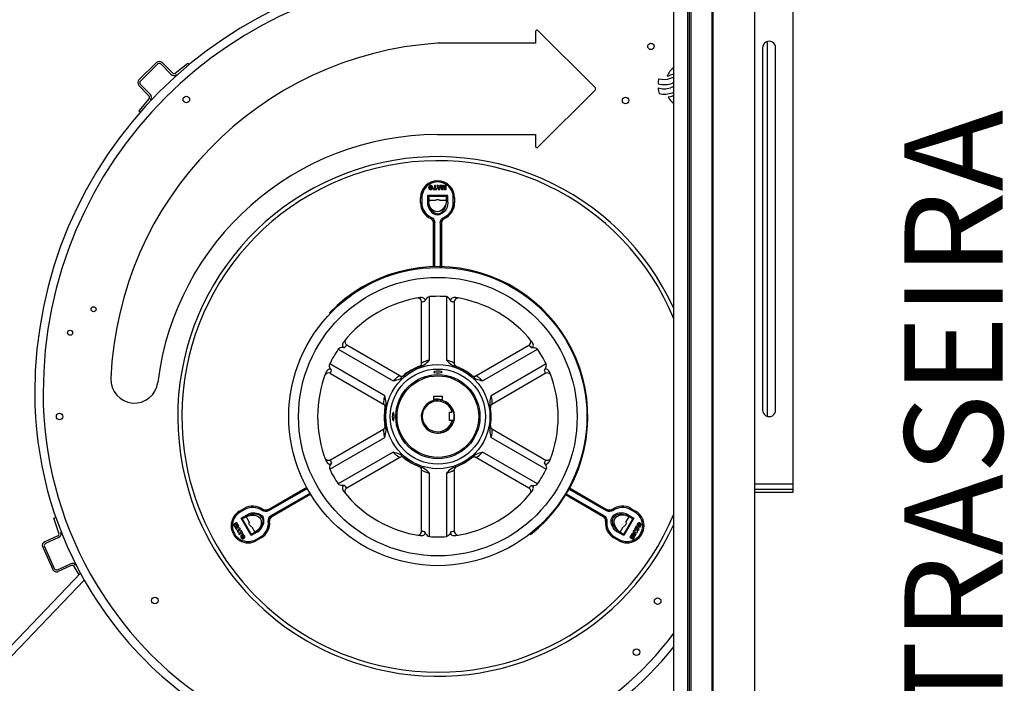
# Model space of a CAD drawing. Units: millimetres. Extents: x 1321 to 9046, y 441 to 5492.
# Drawn here: x 6300 to 7053, y 893 to 1400 of the extents above; entities that cross this region are included whole.
import ezdxf
from ezdxf.enums import TextEntityAlignment as Align

# ---------------------------------------------------------------- set-up
doc = ezdxf.new("R2010")
doc.units = ezdxf.units.MM
doc.header["$LTSCALE"] = 50
doc.styles.add('Arial', font='arial.ttf')

# ---------------------------------------------------------------- blocks, each defined once
blk = doc.blocks.new('MAQUINA_30')
for p, q in [((6861.85, 473.6), (6861.85, 1657.45)), ((6799.86, 515.58), (6799.86, 1615.47)), ((6810.68, 515.58), (6810.68, 1615.47)), ((6811.86, 515.58), (6811.86, 1615.47)), ((6813.04, 515.58), (6813.04, 1615.47)), ((6828.84, 1615.47), (6828.84, 515.58)), ((6829.68, 1615.47), (6829.68, 515.58)), ((6861.51, 1615.47), (6861.51, 515.58)), ((6891.21, 1038.58), (6891.21, 1440.54)), ((6694.21, 1390.93), (6694.21, 1381.96)), ((6695.96, 1391.65), (6739.89, 1347.72)), ((6694.21, 1381.96), (6619.26, 1381.96)), ((6867.67, 1378.43), (6867.67, 1101.48)), ((6871.21, 1383.22), (6871.21, 1096.71)), ((6877.71, 1101.48), (6877.71, 1378.43)), ((6404.42, 1367.17), (6390.95, 1354.06)), ((6391.99, 1352.99), (6405.46, 1366.1)), ((6415.4, 1358.18), (6407.73, 1366.07)), ((6416.48, 1359.23), (6408.8, 1367.12)), ((6418.62, 1359.09), (6428.22, 1366.65)), ((6428.22, 1366.65), (6429.15, 1365.48)), ((6398.57, 1341.79), (6390.89, 1349.68)), ((6391.96, 1350.72), (6399.64, 1342.84)), ((6739.89, 1346.27), (6695.96, 1302.34)), ((6398.65, 1339.65), (6390.83, 1330.25)), ((6391.98, 1329.29), (6390.83, 1330.25)), ((6619.24, 1312.03), (6694.21, 1312.03)), ((6694.21, 1312.03), (6694.21, 1303.06)), ((6616.81, 1273.05), (6616.81, 1270.75)), ((6617.73, 1273.05), (6616.81, 1273.05)), ((6617.73, 1270.75), (6617.73, 1273.05)), ((6618.8, 1273.05), (6619.89, 1270.07)), ((6619.73, 1273.05), (6618.8, 1273.05)), ((6619.88, 1272.54), (6619.73, 1273.05)), ((6620.94, 1272.54), (6619.88, 1272.54)), ((6620.93, 1270.07), (6622.05, 1273.05)), ((6621.09, 1273.05), (6620.94, 1272.54)), ((6622.05, 1273.05), (6621.09, 1273.05)), ((6622.38, 1273.05), (6622.38, 1270.07)), ((6623.14, 1273.05), (6622.38, 1273.05)), ((6623.14, 1270.69), (6623.14, 1273.05)), ((6623.72, 1273.05), (6623.14, 1270.69)), ((6624.41, 1273.05), (6623.72, 1273.05)), ((6624.99, 1270.69), (6624.41, 1273.05)), ((6624.99, 1273.05), (6624.99, 1270.69)), ((6625.75, 1273.05), (6624.99, 1273.05)), ((6625.75, 1270.07), (6625.75, 1273.05)), ((6611.51, 1265.5), (6611.46, 1260.3)), ((6626.97, 1265.5), (6611.51, 1265.5)), ((6612.08, 1264.93), (6626.4, 1264.93)), ((6615.87, 1270.75), (6615.87, 1270.07)), ((6616.81, 1270.75), (6615.87, 1270.75)), ((6615.87, 1270.07), (6618.66, 1270.07)), ((6618.66, 1270.75), (6617.73, 1270.75)), ((6618.66, 1270.07), (6618.66, 1270.75)), ((6619.89, 1270.07), (6620.93, 1270.07)), ((6620.08, 1271.89), (6620.4, 1270.82)), ((6620.73, 1271.89), (6620.08, 1271.89)), ((6620.4, 1270.82), (6620.73, 1271.89)), ((6622.38, 1270.07), (6623.61, 1270.07)), ((6623.61, 1270.07), (6624.07, 1271.91)), ((6624.07, 1271.91), (6624.52, 1270.07)), ((6624.52, 1270.07), (6625.75, 1270.07)), ((6626.97, 1265.5), (6626.4, 1264.93)), ((6627.02, 1260.3), (6626.97, 1265.5)), ((6606.21, 1259.81), (6606.21, 1263.81)), ((6606.21, 1263.81), (6607.21, 1263.81)), ((6607.21, 1259.81), (6606.21, 1259.81)), ((6607.21, 1263.81), (6607.21, 1259.81)), ((6612.49, 1263.79), (6612.46, 1260.29)), ((6617.23, 1261.71), (6612.49, 1261.71)), ((6625.99, 1261.71), (6621.25, 1261.71)), ((6626.02, 1260.29), (6625.99, 1263.79)), ((6631.27, 1259.81), (6631.27, 1263.81)), ((6631.27, 1263.81), (6632.27, 1263.81)), ((6632.27, 1259.81), (6631.27, 1259.81)), ((6632.27, 1263.81), (6632.27, 1259.81)), ((6619.24, 1250.65), (6619.24, 1251.45)), ((6616.2, 1210.99), (6616.2, 1244.63)), ((6616.2, 1244.63), (6617.2, 1244.63)), ((6617.2, 1210.93), (6617.2, 1244.63)), ((6621.28, 1244.63), (6621.28, 1210.67)), ((6622.28, 1244.63), (6622.28, 1210.61)), ((6606.99, 1137.3), (6606.99, 1184.05)), ((6612.99, 1139.65), (6612.99, 1188.18)), ((6625.99, 1188.18), (6625.99, 1139.65)), ((6631.99, 1184.05), (6631.99, 1137.3)), ((6537.21, 1175.19), (6536.66, 1175.72)), ((6543.29, 1147.94), (6585.32, 1123.68)), ((6590.36, 1127.69), (6549.87, 1151.07)), ((6648.62, 1127.69), (6689.12, 1151.07)), ((6653.66, 1123.68), (6695.69, 1147.94)), ((6535.07, 1129.72), (6534.21, 1129.32)), ((6578.82, 1112.42), (6536.79, 1136.68)), ((6537.37, 1129.42), (6577.86, 1106.05)), ((6605.33, 1134.61), (6606.07, 1135.13)), ((6702.19, 1136.68), (6660.16, 1112.42)), ((6701.61, 1129.42), (6661.12, 1106.05)), ((6616.32, 1108.74), (6616.32, 1112.04)), ((6616.32, 1112.04), (6622.67, 1112.04)), ((6622.67, 1112.04), (6622.67, 1108.74)), ((6628.24, 1099.75), (6628.24, 1093.4)), ((6628.24, 1099.75), (6630.5, 1099.75)), ((6630.5, 1093.4), (6628.24, 1093.4)), ((6631.54, 1093.4), (6630.5, 1093.4)), ((6537.37, 1063.46), (6577.86, 1086.84)), ((6661.12, 1086.84), (6701.61, 1063.46)), ((6536.79, 1056.2), (6578.82, 1080.47)), ((6660.16, 1080.47), (6702.19, 1056.2)), ((6585.32, 1069.21), (6543.29, 1044.94)), ((6695.69, 1044.94), (6653.66, 1069.21)), ((6590.36, 1065.19), (6549.87, 1041.81)), ((6593.55, 1064.89), (6593.65, 1065.01)), ((6593.67, 1064.78), (6593.7, 1064.77)), ((6689.12, 1041.81), (6648.62, 1065.19)), ((6703.91, 1063.17), (6704.78, 1063.56)), ((6606.99, 1008.83), (6606.99, 1055.59)), ((6631.99, 1055.59), (6631.99, 1008.83)), ((6633.66, 1058.28), (6632.92, 1057.76)), ((6612.99, 1004.7), (6612.99, 1053.23)), ((6625.99, 1053.23), (6625.99, 1004.7)), ((6489.5, 1025.18), (6519.27, 1042.37)), ((6519.76, 1041.5), (6490, 1024.32)), ((6748.48, 1024.32), (6719.68, 1040.94)), ((6720.09, 1041.86), (6748.98, 1025.18)), ((6861.85, 1044.98), (6891.21, 1044.98)), ((6891.21, 1040.69), (6861.85, 1040.69)), ((6492.04, 1020.78), (6521.75, 1037.93)), ((6522.23, 1037.05), (6492.54, 1019.91)), ((6745.94, 1019.91), (6716.97, 1036.64)), ((6717.55, 1037.46), (6746.44, 1020.78)), ((6861.85, 1038.58), (6891.21, 1038.58)), ((6467.9, 1024.24), (6471.36, 1026.24)), ((6468.4, 1023.38), (6467.9, 1024.24)), ((6471.86, 1025.38), (6468.4, 1023.38)), ((6766.62, 1025.38), (6767.12, 1026.24)), ((6770.08, 1023.38), (6766.62, 1025.38)), ((6767.12, 1026.24), (6770.58, 1024.24)), ((6325.93, 1018.86), (6327.36, 1019.33)), ((6329.77, 1007.26), (6325.93, 1018.86)), ((6469.08, 1018.81), (6473.56, 1021.45)), ((6476.81, 1005.41), (6469.08, 1018.81)), ((6469.08, 1018.81), (6469.86, 1018.6)), ((6477.02, 1006.2), (6469.86, 1018.6)), ((6474.07, 1020.59), (6471.05, 1018.81)), ((6472.85, 1019.85), (6475.22, 1015.75)), ((6485.81, 1019.54), (6485.11, 1019.14)), ((6752.67, 1019.54), (6753.37, 1019.14)), ((6768.62, 1018.6), (6761.46, 1006.2)), ((6769.4, 1018.81), (6761.67, 1005.41)), ((6763.26, 1015.75), (6765.63, 1019.85)), ((6767.43, 1018.81), (6764.41, 1020.59)), ((6764.92, 1021.45), (6769.4, 1018.81)), ((6465.74, 1015.47), (6463.15, 1013.98)), ((6463.15, 1013.98), (6463.54, 1013.32)), ((6463.54, 1013.32), (6465.58, 1014.5)), ((6465.58, 1014.5), (6463.83, 1012.81)), ((6463.83, 1012.81), (6464.17, 1012.22)), ((6464.17, 1012.22), (6466.5, 1012.89)), ((6466.5, 1012.89), (6464.46, 1011.72)), ((6464.46, 1011.72), (6464.84, 1011.06)), ((6464.84, 1011.06), (6467.42, 1012.55)), ((6464.98, 1013.08), (6466.35, 1014.4)), ((6466.81, 1013.61), (6464.98, 1013.08)), ((6468.15, 1011.3), (6465.01, 1010.77)), ((6465.01, 1010.77), (6465.49, 1009.94)), ((6465.49, 1009.94), (6466, 1010.06)), ((6466.35, 1014.4), (6465.74, 1015.47)), ((6466, 1010.06), (6466.53, 1009.15)), ((6466.53, 1009.15), (6466.17, 1008.76)), ((6466.63, 1007.95), (6468.67, 1010.39)), ((6467.75, 1010.46), (6466.67, 1010.21)), ((6466.67, 1010.21), (6466.99, 1009.65)), ((6467.42, 1012.55), (6466.81, 1013.61)), ((6466.99, 1009.65), (6467.75, 1010.46)), ((6468.67, 1010.39), (6468.15, 1011.3)), ((6469.28, 1009.33), (6468.69, 1008.98)), ((6468.69, 1008.98), (6469.16, 1008.17)), ((6470.68, 1006.91), (6469.28, 1009.33)), ((6477.23, 1012.26), (6479.6, 1008.16)), ((6477.8, 1007.12), (6480.85, 1008.84)), ((6757.63, 1008.84), (6760.68, 1007.12)), ((6758.88, 1008.16), (6761.25, 1012.26)), ((6769.16, 1009.27), (6768.64, 1008.36)), ((6772.29, 1008.72), (6769.16, 1009.27)), ((6771.17, 1012.75), (6769.78, 1010.33)), ((6769.78, 1010.33), (6770.37, 1009.99)), ((6770.37, 1009.99), (6770.84, 1010.8)), ((6770.84, 1010.8), (6772.83, 1009.65)), ((6771.76, 1012.4), (6771.17, 1012.75)), ((6771.3, 1011.59), (6771.76, 1012.4)), ((6773.29, 1010.44), (6771.3, 1011.59)), ((6772.83, 1009.65), (6773.29, 1010.44)), ((6328.91, 1005.29), (6318.88, 1000.76)), ((6329.53, 1003.93), (6319.5, 999.4)), ((6466.17, 1008.76), (6466.63, 1007.95)), ((6469.16, 1008.17), (6467.17, 1007.03)), ((6467.17, 1007.03), (6467.63, 1006.23)), ((6467.63, 1006.23), (6469.62, 1007.38)), ((6469.62, 1007.38), (6470.08, 1006.57)), ((6470.08, 1006.57), (6470.68, 1006.91)), ((6481.35, 1007.97), (6476.81, 1005.41)), ((6480.43, 1002.54), (6483.89, 1004.54)), ((6484.39, 1003.67), (6480.93, 1001.67)), ((6483.89, 1004.54), (6484.39, 1003.67)), ((6689.93, 1006.93), (6690.4, 1006.34)), ((6757.55, 1001.67), (6754.09, 1003.67)), ((6754.59, 1004.54), (6758.05, 1002.54)), ((6761.67, 1005.41), (6757.14, 1007.97)), ((6758.05, 1002.54), (6757.55, 1001.67)), ((6761.67, 1005.41), (6761.46, 1006.2)), ((6766.85, 1005.25), (6766.23, 1004.19)), ((6766.23, 1004.19), (6768.82, 1002.7)), ((6768.68, 1004.73), (6766.85, 1005.25)), ((6769.2, 1003.36), (6767.15, 1004.54)), ((6767.15, 1004.54), (6769.49, 1003.86)), ((6767.92, 1007.11), (6767.3, 1006.04)), ((6767.3, 1006.04), (6768.68, 1004.73)), ((6770.5, 1005.62), (6767.92, 1007.11)), ((6769.83, 1004.46), (6768.08, 1006.14)), ((6768.08, 1006.14), (6770.12, 1004.96)), ((6768.64, 1008.36), (6770.67, 1005.91)), ((6768.82, 1002.7), (6769.2, 1003.36)), ((6769.49, 1003.86), (6769.83, 1004.46)), ((6769.56, 1008.44), (6770.32, 1007.62)), ((6770.64, 1008.19), (6769.56, 1008.44)), ((6770.12, 1004.96), (6770.5, 1005.62)), ((6770.32, 1007.62), (6770.64, 1008.19)), ((6770.67, 1005.91), (6771.15, 1006.74)), ((6770.78, 1007.12), (6771.31, 1008.04)), ((6771.15, 1006.74), (6770.78, 1007.12)), ((6771.31, 1008.04), (6771.83, 1007.91)), ((6771.83, 1007.91), (6772.29, 1008.72)), ((6317.33, 996.66), (6325.07, 979.53)), ((6326.44, 980.15), (6318.7, 997.28)), ((6328.55, 979.35), (6338.59, 983.88)), ((6339.2, 982.51), (6329.17, 977.98)), ((6341.24, 981.86), (6344.99, 975.45)), ((6116.94, 737.16), (6346.16, 976.67)), ((6125.05, 737.44), (6349.04, 971.48))]:
    blk.add_line(p, q)
for points in [[(6614.03, 1273.09), (6613.6, 1273.05), (6613.18, 1272.93), (6612.86, 1272.69), (6612.62, 1272.37), (6612.48, 1271.97), (6612.44, 1271.56)], [(6614, 1272.39), (6613.71, 1272.33), (6613.51, 1272.16), (6613.4, 1271.89), (6613.37, 1271.56)], [(6614.62, 1271.52), (6614.57, 1271.95), (6614.37, 1272.28), (6614, 1272.39)], [(6615.54, 1271.53), (6615.51, 1271.97), (6615.37, 1272.38), (6615.14, 1272.7), (6614.81, 1272.93), (6614.43, 1273.05), (6614.03, 1273.09)], [(6612.44, 1271.56), (6612.48, 1271.14), (6612.63, 1270.74), (6612.86, 1270.42), (6613.19, 1270.19), (6613.58, 1270.06), (6613.99, 1270.03)], [(6613.37, 1271.56), (6613.42, 1271.15), (6613.63, 1270.83), (6613.99, 1270.72)], [(6613.99, 1270.72), (6614.34, 1270.82), (6614.56, 1271.11), (6614.62, 1271.52)], [(6613.99, 1270.03), (6614.34, 1270.05), (6614.68, 1270.13), (6614.97, 1270.29), (6615.21, 1270.5), (6615.38, 1270.76)], [(6615.38, 1270.76), (6615.51, 1271.14), (6615.54, 1271.53)], [(6617.23, 1261.71), (6617.64, 1262.05), (6618.13, 1262.31), (6618.67, 1262.46), (6619.24, 1262.51), (6619.81, 1262.46), (6620.35, 1262.31), (6620.84, 1262.05), (6621.25, 1261.71)], [(6614.03, 1247.82), (6614.25, 1247.69), (6614.47, 1247.57)], [(6614.47, 1247.57), (6614.68, 1247.42), (6614.88, 1247.27), (6615.06, 1247.09), (6615.24, 1246.91), (6615.4, 1246.71), (6615.54, 1246.51), (6615.68, 1246.29), (6615.79, 1246.07), (6615.89, 1245.83), (6615.97, 1245.6), (6616.04, 1245.35), (6616.09, 1245.1), (6616.12, 1244.85), (6616.13, 1244.6)], [(6622.35, 1244.6), (6622.36, 1244.85), (6622.39, 1245.1), (6622.44, 1245.35), (6622.51, 1245.6), (6622.59, 1245.83), (6622.69, 1246.07), (6622.81, 1246.29), (6622.94, 1246.51), (6623.08, 1246.71), (6623.24, 1246.91), (6623.42, 1247.09), (6623.6, 1247.27), (6623.8, 1247.42), (6624.01, 1247.57)], [(6624.01, 1247.57), (6624.23, 1247.69), (6624.45, 1247.82)], [(6606.99, 1184.05), (6606.96, 1184.52), (6606.66, 1185.43), (6606.1, 1186.19), (6605.32, 1186.74), (6604.42, 1187.02), (6604.08, 1187.02)], [(6634.9, 1187.02), (6634.56, 1187.02), (6633.66, 1186.74), (6632.89, 1186.19), (6632.32, 1185.42), (6632.03, 1184.52), (6631.99, 1184.05)], [(6689.12, 1151.07), (6689.51, 1151.34), (6690.14, 1152.05), (6690.52, 1152.92), (6690.61, 1153.86), (6690.4, 1154.79), (6690.23, 1155.07)], [(6606.07, 1135.13), (6606.64, 1135.88), (6606.95, 1136.79), (6606.99, 1137.3)], [(6631.99, 1137.3), (6631.99, 1137.19), (6632.02, 1136.91), (6632.07, 1136.64), (6632.14, 1136.38), (6632.23, 1136.13), (6632.34, 1135.9), (6632.46, 1135.68)], [(6534.21, 1129.32), (6533.51, 1128.68), (6533.35, 1128.38)], [(6537.37, 1129.42), (6536.94, 1129.63), (6536.02, 1129.82), (6535.07, 1129.72)], [(6632.46, 1135.68), (6632.6, 1135.48), (6632.75, 1135.3), (6632.91, 1135.13), (6633.08, 1134.99), (6633.25, 1134.85), (6633.42, 1134.74), (6633.59, 1134.64), (6633.76, 1134.56), (6633.93, 1134.49)], [(6704.78, 1129.32), (6703.91, 1129.72), (6702.97, 1129.82), (6702.04, 1129.63), (6701.61, 1129.42)], [(6705.64, 1128.38), (6705.47, 1128.68), (6704.78, 1129.32)], [(6590.36, 1127.69), (6590.52, 1127.61), (6590.82, 1127.48), (6591.11, 1127.39), (6591.41, 1127.33), (6591.7, 1127.3), (6591.99, 1127.3), (6592.26, 1127.32), (6592.52, 1127.37), (6592.77, 1127.44), (6593.01, 1127.52), (6593.22, 1127.62), (6593.42, 1127.73), (6593.6, 1127.85), (6593.76, 1127.97)], [(6645.46, 1127.79), (6646.29, 1127.41), (6647.21, 1127.29), (6648.16, 1127.48), (6648.62, 1127.69)], [(6579.32, 1102.97), (6579.35, 1103.16), (6579.36, 1103.37), (6579.36, 1103.6), (6579.34, 1103.84), (6579.29, 1104.09), (6579.23, 1104.34), (6579.14, 1104.59), (6579.02, 1104.84), (6578.88, 1105.08), (6578.7, 1105.32), (6578.5, 1105.55), (6578.27, 1105.76), (6578.02, 1105.95), (6577.86, 1106.05)], [(6661.12, 1106.05), (6661.03, 1105.99), (6660.8, 1105.83), (6660.59, 1105.65), (6660.4, 1105.46), (6660.23, 1105.26), (6660.08, 1105.04), (6659.96, 1104.83), (6659.86, 1104.61), (6659.77, 1104.39), (6659.71, 1104.16), (6659.67, 1103.95), (6659.64, 1103.73), (6659.62, 1103.53), (6659.63, 1103.33), (6659.64, 1103.15), (6659.66, 1102.97)], [(6577.86, 1086.84), (6577.95, 1086.89), (6578.19, 1087.06), (6578.4, 1087.23), (6578.59, 1087.43), (6578.76, 1087.63), (6578.9, 1087.84), (6579.03, 1088.06), (6579.13, 1088.28), (6579.21, 1088.5), (6579.28, 1088.72), (6579.32, 1088.94), (6579.35, 1089.15), (6579.36, 1089.36), (6579.36, 1089.56), (6579.35, 1089.74), (6579.32, 1089.92)], [(6659.63, 1089.63), (6659.71, 1088.72), (6660.07, 1087.86), (6660.7, 1087.13), (6661.12, 1086.84)], [(6533.35, 1064.5), (6533.51, 1064.21), (6534.21, 1063.56)], [(6534.21, 1063.56), (6535.07, 1063.17), (6536.02, 1063.06), (6536.95, 1063.26), (6537.37, 1063.46)], [(6593.52, 1065.09), (6592.7, 1065.47), (6591.77, 1065.59), (6590.83, 1065.41), (6590.36, 1065.19)], [(6648.62, 1065.19), (6648.5, 1065.26), (6648.23, 1065.38), (6647.95, 1065.48), (6647.67, 1065.54), (6647.4, 1065.58), (6647.13, 1065.59), (6646.86, 1065.58), (6646.61, 1065.55), (6646.37, 1065.5), (6646.14, 1065.43), (6645.93, 1065.34), (6645.73, 1065.25), (6645.54, 1065.14), (6645.38, 1065.03), (6645.23, 1064.92)], [(6701.61, 1063.46), (6702.04, 1063.26), (6702.97, 1063.06), (6703.91, 1063.17)], [(6704.78, 1063.56), (6705.47, 1064.21), (6705.64, 1064.5)], [(6606.52, 1057.21), (6606.38, 1057.4), (6606.23, 1057.59), (6606.07, 1057.75), (6605.91, 1057.9), (6605.73, 1058.03), (6605.56, 1058.15), (6605.39, 1058.24), (6605.23, 1058.32), (6605.06, 1058.39)], [(6606.99, 1055.59), (6606.99, 1055.69), (6606.97, 1055.98), (6606.92, 1056.25), (6606.85, 1056.51), (6606.76, 1056.76), (6606.65, 1056.99), (6606.52, 1057.21)], [(6632.92, 1057.76), (6632.35, 1057.01), (6632.04, 1056.1), (6631.99, 1055.59)], [(6549.87, 1041.81), (6549.48, 1041.55), (6548.85, 1040.84), (6548.47, 1039.97), (6548.38, 1039.02), (6548.59, 1038.1), (6548.76, 1037.81)], [(6690.23, 1037.81), (6690.4, 1038.1), (6690.61, 1039.03), (6690.52, 1039.97), (6690.14, 1040.84), (6689.5, 1041.55), (6689.12, 1041.81)], [(6486.09, 1025.21), (6485.87, 1025.33), (6485.65, 1025.46)], [(6489.49, 1025.25), (6489.27, 1025.14), (6489.03, 1025.04), (6488.79, 1024.96), (6488.55, 1024.89), (6488.3, 1024.85), (6488.05, 1024.82), (6487.8, 1024.8), (6487.55, 1024.81), (6487.29, 1024.83), (6487.04, 1024.87), (6486.8, 1024.93), (6486.56, 1025.01), (6486.32, 1025.1), (6486.09, 1025.21)], [(6752.39, 1025.21), (6752.16, 1025.1), (6751.92, 1025.01), (6751.68, 1024.93), (6751.44, 1024.87), (6751.19, 1024.83), (6750.93, 1024.81), (6750.68, 1024.8), (6750.43, 1024.82), (6750.18, 1024.85), (6749.93, 1024.89), (6749.69, 1024.96), (6749.45, 1025.04), (6749.21, 1025.14), (6748.99, 1025.25)], [(6752.83, 1025.46), (6752.61, 1025.33), (6752.39, 1025.21)], [(6490.86, 1016.95), (6490.88, 1017.2), (6490.92, 1017.45), (6490.97, 1017.7), (6491.05, 1017.94), (6491.14, 1018.18), (6491.24, 1018.41), (6491.36, 1018.63), (6491.5, 1018.84), (6491.65, 1019.04), (6491.82, 1019.23), (6492, 1019.41), (6492.19, 1019.58), (6492.39, 1019.73), (6492.6, 1019.87)], [(6490.86, 1016.44), (6490.86, 1016.7), (6490.86, 1016.95)], [(6745.88, 1019.87), (6746.09, 1019.73), (6746.29, 1019.58), (6746.48, 1019.41), (6746.66, 1019.23), (6746.83, 1019.04), (6746.98, 1018.84), (6747.12, 1018.63), (6747.24, 1018.41), (6747.34, 1018.18), (6747.43, 1017.94), (6747.51, 1017.7), (6747.56, 1017.45), (6747.6, 1017.2), (6747.62, 1016.95)], [(6747.62, 1016.95), (6747.62, 1016.7), (6747.62, 1016.44)], [(6477.23, 1012.26), (6476.73, 1012.45), (6476.26, 1012.75), (6475.86, 1013.14), (6475.53, 1013.6), (6475.29, 1014.12), (6475.16, 1014.67), (6475.13, 1015.22), (6475.22, 1015.75)], [(6604.08, 1005.87), (6604.42, 1005.86), (6605.33, 1006.15), (6606.1, 1006.7), (6606.66, 1007.46), (6606.96, 1008.36), (6606.99, 1008.83)], [(6631.99, 1008.83), (6632.03, 1008.36), (6632.32, 1007.46), (6632.89, 1006.69), (6633.66, 1006.14), (6634.57, 1005.86), (6634.9, 1005.87)], [(6763.26, 1015.75), (6763.35, 1015.22), (6763.32, 1014.67), (6763.19, 1014.12), (6762.95, 1013.6), (6762.62, 1013.14), (6762.22, 1012.75), (6761.75, 1012.45), (6761.25, 1012.26)], [(6772.08, 1014.4), (6771.93, 1014.08), (6771.83, 1013.75), (6771.81, 1013.42), (6771.88, 1013.11), (6772.02, 1012.82)], [(6772.02, 1012.82), (6772.28, 1012.52), (6772.61, 1012.3)], [(6774.18, 1014.97), (6773.79, 1015.14), (6773.38, 1015.22), (6772.98, 1015.17), (6772.62, 1015.01), (6772.32, 1014.73), (6772.08, 1014.4)], [(6772.68, 1014.05), (6772.59, 1013.69), (6772.74, 1013.36), (6773.06, 1013.11)], [(6772.61, 1012.3), (6773, 1012.11), (6773.42, 1012.02), (6773.82, 1012.07), (6774.18, 1012.23), (6774.48, 1012.5), (6774.71, 1012.83)], [(6773.72, 1014.17), (6773.33, 1014.33), (6772.96, 1014.31), (6772.68, 1014.05)], [(6773.06, 1013.11), (6773.45, 1012.93), (6773.84, 1012.94), (6774.13, 1013.21)], [(6774.13, 1013.21), (6774.22, 1013.49), (6774.16, 1013.75), (6773.99, 1013.98), (6773.72, 1014.17)], [(6774.71, 1012.83), (6774.9, 1013.22), (6774.99, 1013.64), (6774.95, 1014.04), (6774.79, 1014.41), (6774.52, 1014.73), (6774.18, 1014.97)], [(6469.57, 1005.89), (6469.21, 1005.65), (6468.93, 1005.32), (6468.77, 1004.96), (6468.73, 1004.57), (6468.81, 1004.17), (6468.98, 1003.8)], [(6468.98, 1003.8), (6469.23, 1003.45), (6469.54, 1003.15), (6469.91, 1002.99), (6470.31, 1002.94), (6470.72, 1003.02), (6471.1, 1003.2)], [(6470.05, 1005.1), (6469.7, 1004.85), (6469.51, 1004.51), (6469.6, 1004.12)], [(6470.32, 1006.14), (6469.93, 1006.06), (6469.57, 1005.89)], [(6469.6, 1004.12), (6469.8, 1003.9), (6470.05, 1003.82), (6470.34, 1003.86), (6470.63, 1004)], [(6471.05, 1004.95), (6470.79, 1005.21), (6470.42, 1005.25), (6470.05, 1005.1)], [(6471.65, 1005.3), (6471.46, 1005.59), (6471.22, 1005.84), (6470.94, 1006.02), (6470.64, 1006.12), (6470.32, 1006.14)], [(6470.63, 1004), (6470.97, 1004.25), (6471.14, 1004.58), (6471.05, 1004.95)], [(6471.1, 1003.2), (6471.44, 1003.44), (6471.72, 1003.76), (6471.87, 1004.13), (6471.91, 1004.53), (6471.82, 1004.93), (6471.65, 1005.3)]]:
    blk.add_lwpolyline(points)
for centre, radius in [((6782.42, 1379.55), 2.5), ((6427.16, 1338.85), 2.5), ((6763.03, 1338.15), 2.5), ((6619.49, 1096.44), 113.99), ((6619.49, 1096.44), 106.49), ((6356.27, 1178.57), 1.9), ((6338.27, 1160.57), 1.9), ((6619.49, 1096.44), 39.82), ((6619.49, 1096.44), 36.4), ((6619.49, 1096.44), 32.17), ((6619.49, 1096.44), 31.19), ((6330.27, 1096.57), 2.5), ((6403.06, 955.79), 2.5), ((6787.52, 955.39), 2.5), ((6771.42, 916.29), 2.5)]:
    blk.add_circle(centre, radius)
for centre, radius, start, end in [((6637.24, 1114.57), 325.97, 90, 180), ((6637.24, 1114.57), 319.57, 90, 180), ((6695.23, 1390.94), 1.01, 44.57572, 180.42482), ((6637.24, 1114.57), 267.98, 93.83473, 177.6644), ((6872.69, 1378.44), 5.01, 359.77405, 180.22688), ((6406.58, 1364.95), 3.1, 44.23451, 134.23451), ((6406.58, 1364.95), 1.6, 44.23451, 134.23451), ((6811.22, 1349.55), 18, 129.22837, 156.08587), ((6417.63, 1360.34), 3.1, 224.23451, 308.23451), ((6417.63, 1360.34), 1.6, 224.23451, 308.23451), ((6792.48, 1368.41), 14.17, 253.26511, 290.07168), ((6792.48, 1369.7), 13.05, 280.11323, 288.47146), ((6801.85, 1342.94), 15.3, 97.47964, 110.01312), ((6801.85, 1341.66), 14.17, 98.07671, 108.53692), ((6393.11, 1351.84), 3.1, 134.23451, 224.23451), ((6393.11, 1351.84), 1.6, 134.23451, 224.23451), ((6739.18, 1347), 1.01, 314.53957, 45.50306), ((6811.23, 1349.55), 23.44, 166.96517, 176.80713), ((6792.48, 1369.13), 18.86, 255.72896, 289.8486), ((6792.48, 1361.21), 14.17, 250.97447, 290.07168), ((6811.24, 1349.55), 23.45, 184.26375, 195.23589), ((6801.85, 1334.46), 14.17, 98.07671, 108.53692), ((6801.87, 1342.25), 9.61, 102.14382, 108.13056), ((6397.42, 1340.67), 1.6, 320.23451, 44.23451), ((6397.42, 1340.67), 3.1, 320.23451, 44.23451), ((6792.48, 1361.85), 18.86, 258.18541, 289.8486), ((6792.47, 1360.66), 20, 278.54704, 289.79655), ((6811.22, 1349.55), 18, 208.77662, 230.81682), ((6801.69, 1335.52), 9.04, 101.72247, 108.08858), ((6801.85, 1333.9), 8.36, 103.7745, 108.11783), ((6619.24, 1096.57), 215.47, 90, 173.06633), ((6695.23, 1303.05), 1.01, 179.57518, 315.42428), ((6619.24, 1096.57), 198.63, 24.56097, 191.08494), ((6619.24, 1096.57), 195.53, 22.46921, 190.43917), ((6619.24, 1263.81), 13.03, 0.00001, 179.99999), ((6619.24, 1263.81), 12.03, 359.99507, 180.00071), ((6619.24, 1259.81), 13.03, 180.00001, 246.69237), ((6619.24, 1259.81), 12.03, 180, 246.6923), ((6619.24, 1259.81), 12.03, 293.3077, 360), ((6619.24, 1259.81), 13.03, 293.3077, 359.99999), ((6612.7, 1244.63), 3.49, 59.28784, 66.69199), ((6612.71, 1244.63), 3.49, 359.97304, 59.35197), ((6625.78, 1244.63), 3.5, 120.72458, 180.00199), ((6625.78, 1244.62), 3.51, 113.26386, 120.67962), ((6619.49, 1096.44), 114.66, 308.2, 136.25775), ((6619.49, 1096.44), 91.97, 98.53665, 141.46335), ((6619.49, 1096.44), 91.97, 85.94762, 94.05238), ((6619.49, 1096.44), 91.97, 38.53665, 81.46336), ((6551.37, 1153.67), 3, 151.72576, 240), ((6619.49, 1096.44), 91.97, 145.94762, 154.05238), ((6619.49, 1096.44), 91.97, 25.94762, 34.05238), ((6619.49, 1096.44), 91.97, 158.53665, 201.46336), ((6619.49, 1096.44), 40.7, 107.59282, 132.40722), ((6619.24, 1096.57), 40.79, 110.96315, 130.21282), ((6598.12, 1151.11), 17.68, 291.00972, 291.63697), ((6598.09, 1151.2), 17.77, 291.63715, 292.49704), ((6598.19, 1151.52), 18.05, 290.95873, 291.9384), ((6598.05, 1151.29), 17.87, 292.49709, 293.43058), ((6598.21, 1151.47), 18.01, 291.93847, 292.87314), ((6597.92, 1151.58), 18.19, 293.443, 298.88558), ((6598.23, 1151.43), 17.96, 292.87266, 296.53955), ((6619.49, 1096.44), 40.7, 47.59281, 72.4072), ((6640.46, 1151.36), 17.95, 244.12085, 248.35699), ((6640.29, 1151.52), 18.06, 246.41224, 249.04386), ((6619.24, 1096.57), 40.79, 49.97079, 69.03685), ((6640.36, 1151.11), 17.68, 248.3659, 248.99028), ((6619.49, 1096.44), 91.97, 338.53665, 21.46336), ((6387.47, 1124.76), 18.01, 177.6644, 353.06633), ((6601.24, 1114.57), 289.97, 180, 209.56963), ((6601.24, 1114.57), 283.57, 180, 209.17742), ((6619.49, 1096.44), 12.7, 104.47751, 75.52249), ((6619.24, 1096.57), 11.7, 15.74573, 344.25426), ((6619.24, 1096.57), 13.2, 74.92487, 102.80745), ((6619.24, 1096.57), 12.7, 74.26907, 103.32032), ((6619.24, 1096.57), 12.7, 345.92139, 60.59372), ((6619.24, 1096.57), 40.79, 167.71192, 189.03685), ((6619.49, 1096.44), 40.7, 167.59282, 192.40722), ((6619.49, 1096.44), 40.7, 347.59282, 12.40722), ((6872.69, 1101.47), 5.01, 179.77405, 0.22688), ((6619.24, 1096.57), 12.7, 249.26204, 345.52206), ((6561.45, 1087.6), 17.68, 8.3659, 8.99028), ((6561.37, 1087.58), 17.76, 7.57695, 8.36578), ((6561.05, 1087.32), 18.13, 8.13098, 9.04141), ((6560.99, 1087.54), 18.14, 1.07026, 7.5581), ((6561.24, 1087.34), 17.94, 3.16746, 8.13641), ((6619.49, 1096.44), 40.7, 227.59281, 252.4072), ((6582.39, 1050.78), 17.97, 52.03467, 55.81113), ((6582.21, 1050.91), 18, 51.40924, 53.60673), ((6582.17, 1050.86), 18.07, 50.95893, 51.41014), ((6582.53, 1050.97), 17.74, 51.63674, 52.0276), ((6619.24, 1096.57), 40.82, 230.96319, 231.00962), ((6582.57, 1051.01), 17.68, 51.00972, 51.63687), ((6619.24, 1096.57), 40.79, 230.96319, 231.19353), ((6619.24, 1096.57), 40.79, 231.23904, 249.62312), ((6619.49, 1096.44), 40.7, 287.59282, 312.40723), ((6619.24, 1096.57), 198.63, 191.08494, 253.56314), ((6619.24, 1096.57), 195.53, 190.43917, 254.20825), ((6619.49, 1096.44), 91.97, 205.94762, 214.05238), ((6619.49, 1096.44), 91.97, 325.94762, 334.05238), ((6619.49, 1096.44), 91.97, 218.53665, 261.46336), ((6619.49, 1096.44), 91.97, 278.53665, 321.46336), ((6474.41, 1012.96), 13.03, 119.99991, 300.00009), ((6477.88, 1014.96), 13.03, 53.3077, 119.99999), ((6477.88, 1014.96), 12.03, 53.3077, 120), ((6487.76, 1028.22), 3.51, 233.26386, 240.67961), ((6487.75, 1028.21), 3.5, 240.72458, 300.00199), ((6750.73, 1028.21), 3.49, 239.97595, 299.34895), ((6750.73, 1028.21), 3.49, 299.28824, 306.69211), ((6760.6, 1014.96), 13.03, 60.00001, 126.69237), ((6760.6, 1014.96), 12.03, 60, 126.6923), ((6764.07, 1012.96), 13.03, 239.99991, 60.00009), ((6474.41, 1012.96), 12.03, 119.99507, 300.00071), ((6477.88, 1014.96), 12.03, 300, 6.6923), ((6477.88, 1014.96), 13.03, 300.00001, 6.69237), ((6494.29, 1016.89), 3.49, 119.9887, 186.72969), ((6619.24, 1096.57), 195.53, 254.20825, 337.53079), ((6744.19, 1016.89), 3.49, 353.2701, 60.01125), ((6760.6, 1014.96), 13.03, 173.3077, 239.99999), ((6760.6, 1014.96), 12.03, 173.3077, 240), ((6764.07, 1012.96), 12.03, 239.99507, 60.00071), ((6619.24, 1096.57), 198.63, 253.56314, 335.43903), ((6328.26, 1006.75), 1.6, 294.30547, 18.30547), ((6328.26, 1006.75), 3.1, 294.30547, 18.30547), ((6619.49, 1096.44), 91.97, 265.94762, 274.05238), ((6320.16, 997.94), 3.1, 114.30547, 204.30547), ((6320.16, 997.94), 1.6, 114.30547, 204.30547), ((6327.89, 980.81), 3.1, 204.30547, 294.30547), ((6327.89, 980.81), 1.6, 204.30547, 294.30547), ((6339.86, 981.05), 3.1, 30.30547, 114.30547), ((6339.86, 981.05), 1.6, 30.30547, 114.30547), ((6601.24, 1114.57), 289.97, 209.56704, 247.12105), ((6601.24, 1114.57), 283.57, 209.17742, 247.83329), ((6601.24, 1078.58), 247.58, 270, 323.35613), ((6601.24, 1078.58), 253.97, 270, 321.46894)]:
    blk.add_arc(centre, radius, start, end)
at = {"extrusion": (0, 0, -1)}
for centre, major_axis, start_param, end_param in [((6611.49, 1263.77), (0.03, 1.41), 0.601009, 1.542324), ((6626.99, 1263.77), (-0.03, 1.41), -1.542324, -0.601009), ((6470.57, 1019.69), (-1.21, -0.73), -1.542324, -0.601009), ((6767.91, 1019.69), (-1.21, 0.73), -2.540584, -1.599269), ((6478.32, 1006.27), (-1.24, -0.68), 0.601009, 1.542324), ((6760.16, 1006.27), (-1.24, 0.68), 1.599269, 2.540584)]:
    blk.add_ellipse(centre, major_axis=major_axis, ratio=0.706623, start_param=start_param, end_param=end_param, dxfattribs=at)
for points in [[(6611.46, 1260.3), (6611.43, 1256.16), (6615.11, 1250.53), (6619.24, 1250.65)], [(6619.24, 1251.5), (6615.53, 1251.5), (6612.42, 1256.58), (6612.42, 1260.29)], [(6619.24, 1251.45), (6622.95, 1251.45), (6626.07, 1256.57), (6626.02, 1260.29)], [(6614.48, 1248.76), (6615.99, 1248.1), (6617.2, 1246.28), (6617.2, 1244.63)], [(6621.28, 1244.63), (6621.28, 1246.28), (6622.49, 1248.1), (6624, 1248.76)], [(6490, 1024.32), (6488.57, 1023.49), (6486.39, 1023.62), (6485.07, 1024.61)], [(6753.41, 1024.61), (6752.09, 1023.62), (6749.91, 1023.49), (6748.48, 1024.32)], [(6485.11, 1019.14), (6483.26, 1022.35), (6477.26, 1022.49), (6474.07, 1020.59)], [(6485.07, 1019.11), (6486.92, 1015.9), (6484.08, 1010.67), (6480.87, 1008.81)], [(6481.35, 1007.97), (6484.94, 1010.02), (6487.98, 1016.02), (6485.81, 1019.54)], [(6489.83, 1016.36), (6489.63, 1018), (6490.62, 1019.95), (6492.04, 1020.78)], [(6746.44, 1020.78), (6747.86, 1019.95), (6748.85, 1018), (6748.65, 1016.36)], [(6753.37, 1019.14), (6751.51, 1015.92), (6754.39, 1010.66), (6757.63, 1008.84)], [(6764.92, 1021.45), (6761.35, 1023.54), (6754.63, 1023.18), (6752.67, 1019.54)], [(6753.41, 1019.11), (6755.26, 1022.32), (6761.22, 1022.48), (6764.43, 1020.62)]]:
    blk.add_open_spline(points, degree=3)
for points, knots in [([(6626.05, 1261.71), (6626.05, 1258.05), (6621.23, 1250.56), (6613.25, 1255.46), (6612.43, 1259.66), (6612.43, 1261.71)], [0, 0, 0, 0, 0.476877, 0.733406, 1, 1, 1, 1]), ([(6627.02, 1260.3), (6627.04, 1259.05), (6626.55, 1254.73), (6622.36, 1250.65), (6619.24, 1250.65)], [0, 0, 0, 0, 0.284669, 1, 1, 1, 1]), ([(6609.52, 1184.64), (6609.71, 1185.06), (6609.95, 1186.11), (6608.71, 1187.12), (6607.32, 1187.47), (6606.33, 1187.47), (6605.84, 1187.39)], [0, 0, 0, 0, 0.241097, 0.486057, 0.741722, 1, 1, 1, 1]), ([(6606.99, 1184.05), (6606.93, 1184.05), (6607.44, 1184.15), (6607.87, 1184.31), (6608.9, 1184.52), (6609.52, 1184.64)], [0, 0, 0, 0, 0.068404, 0.268385, 1, 1, 1, 1]), ([(6609.52, 1184.64), (6609.7, 1185.03), (6610.43, 1186.48), (6611.74, 1188.09), (6612.99, 1188.18)], [0, 0, 0, 0, 0.2531, 1, 1, 1, 1]), ([(6629.46, 1184.64), (6629.29, 1185.03), (6628.55, 1186.48), (6627.24, 1188.09), (6625.99, 1188.18)], [0, 0, 0, 0, 0.2531, 1, 1, 1, 1]), ([(6633.14, 1187.39), (6632.66, 1187.47), (6631.66, 1187.47), (6630.27, 1187.12), (6629.04, 1186.11), (6629.27, 1185.06), (6629.46, 1184.64)], [0, 0, 0, 0, 0.258284, 0.513959, 0.758928, 1, 1, 1, 1]), ([(6629.46, 1184.64), (6629.81, 1184.57), (6630.43, 1184.43), (6631.24, 1184.28), (6631.68, 1184.08), (6631.96, 1184.1), (6631.99, 1184.05)], [0, 0, 0, 0, 0.414392, 0.731614, 0.931591, 1, 1, 1, 1]), ([(6547.55, 1153.74), (6547.25, 1153.36), (6546.74, 1152.5), (6546.35, 1151.12), (6546.61, 1149.54), (6547.64, 1149.22), (6548.1, 1149.18)], [0, 0, 0, 0, 0.258284, 0.51396, 0.758928, 1, 1, 1, 1]), ([(6690.89, 1149.18), (6691.34, 1149.22), (6692.37, 1149.54), (6692.63, 1151.12), (6692.24, 1152.5), (6691.74, 1153.36), (6691.43, 1153.74)], [0, 0, 0, 0, 0.24107, 0.486039, 0.741715, 1, 1, 1, 1]), ([(6548.1, 1149.18), (6547.67, 1149.22), (6546.05, 1149.31), (6544, 1148.98), (6543.29, 1147.94)], [0, 0, 0, 0, 0.253101, 1, 1, 1, 1]), ([(6548.1, 1149.18), (6548.51, 1149.65), (6549.08, 1150.31), (6549.72, 1150.89), (6549.87, 1151.07)], [0, 0, 0, 0, 0.731583, 1, 1, 1, 1]), ([(6689.12, 1151.07), (6689.09, 1151.12), (6689.42, 1150.73), (6689.78, 1150.44), (6690.47, 1149.65), (6690.89, 1149.18)], [0, 0, 0, 0, 0.068404, 0.268385, 1, 1, 1, 1]), ([(6690.89, 1149.18), (6691.31, 1149.22), (6692.94, 1149.31), (6694.99, 1148.98), (6695.69, 1147.94)], [0, 0, 0, 0, 0.2531, 1, 1, 1, 1]), ([(6612.99, 1139.65), (6612.22, 1139.48), (6610.79, 1139.07), (6609.16, 1138.4), (6608.1, 1137.9), (6607.55, 1137.59), (6607.19, 1137.43), (6607.04, 1137.31), (6606.99, 1137.3)], [0, 0, 0, 0, 0.36797, 0.687609, 0.815788, 0.914852, 0.978129, 1, 1, 1, 1]), ([(6607.19, 1135.24), (6607.78, 1135.42), (6609.99, 1136.54), (6611.66, 1138.39), (6612.99, 1139.65)], [0, 0, 0, 0, 0.249988, 1, 1, 1, 1]), ([(6631.99, 1137.3), (6631.82, 1137.37), (6631.26, 1137.74), (6629.3, 1138.64), (6627.44, 1139.33), (6625.99, 1139.65)], [0, 0, 0, 0, 0.085243, 0.312709, 1, 1, 1, 1]), ([(6625.99, 1139.65), (6627.33, 1138.39), (6628.99, 1136.54), (6631.21, 1135.42), (6631.79, 1135.24)], [0, 0, 0, 0, 0.750013, 1, 1, 1, 1]), ([(6538.13, 1131.91), (6537.86, 1132.28), (6537.07, 1133.01), (6535.57, 1132.45), (6534.57, 1131.42), (6534.08, 1130.55), (6533.9, 1130.1)], [0, 0, 0, 0, 0.241189, 0.486305, 0.741852, 1, 1, 1, 1]), ([(6538.13, 1131.91), (6537.88, 1132.25), (6536.99, 1133.61), (6536.25, 1135.56), (6536.79, 1136.68)], [0, 0, 0, 0, 0.253101, 1, 1, 1, 1]), ([(6537.37, 1129.42), (6537.41, 1129.47), (6537.41, 1129.72), (6537.61, 1130.18), (6537.81, 1130.97), (6538.01, 1131.57), (6538.13, 1131.91)], [0, 0, 0, 0, 0.068449, 0.268429, 0.585645, 1, 1, 1, 1]), ([(6619.49, 1131.31), (6618.73, 1131.31), (6617.69, 1131.19), (6616.68, 1130.86), (6616.32, 1130.59), (6616.32, 1130.47)], [0, 0, 0, 0, 0.674053, 0.890456, 1, 1, 1, 1]), ([(6616.32, 1130.47), (6616.32, 1130.35), (6616.69, 1130.13), (6617.71, 1129.98), (6618.74, 1129.92), (6619.49, 1129.92)], [0, 0, 0, 0, 0.10235, 0.315549, 1, 1, 1, 1]), ([(6622.67, 1130.47), (6622.67, 1130.59), (6622.31, 1130.86), (6621.3, 1131.19), (6620.25, 1131.31), (6619.49, 1131.31)], [0, 0, 0, 0, 0.109531, 0.325911, 1, 1, 1, 1]), ([(6619.49, 1129.92), (6620.25, 1129.92), (6621.27, 1129.98), (6622.29, 1130.13), (6622.67, 1130.35), (6622.67, 1130.47)], [0, 0, 0, 0, 0.684469, 0.897648, 1, 1, 1, 1]), ([(6700.86, 1131.91), (6701.1, 1132.25), (6702, 1133.61), (6702.74, 1135.56), (6702.19, 1136.68)], [0, 0, 0, 0, 0.2531, 1, 1, 1, 1]), ([(6705.08, 1130.1), (6704.9, 1130.55), (6704.41, 1131.42), (6703.41, 1132.45), (6701.92, 1133.01), (6701.12, 1132.28), (6700.86, 1131.91)], [0, 0, 0, 0, 0.258283, 0.513956, 0.758928, 1, 1, 1, 1]), ([(6700.86, 1131.91), (6700.97, 1131.57), (6701.15, 1130.97), (6701.43, 1130.19), (6701.48, 1129.71), (6701.64, 1129.48), (6701.61, 1129.42)], [0, 0, 0, 0, 0.414392, 0.731614, 0.931591, 1, 1, 1, 1]), ([(6590.36, 1127.69), (6590.23, 1127.56), (6589.59, 1127.3), (6588.51, 1126.48), (6586.92, 1125.3), (6585.86, 1124.26), (6585.32, 1123.68)], [0, 0, 0, 0, 0.085151, 0.312377, 0.632023, 1, 1, 1, 1]), ([(6585.32, 1123.68), (6587.08, 1124.2), (6589.52, 1124.72), (6591.6, 1126.08), (6592.05, 1126.49)], [0, 0, 0, 0, 0.750013, 1, 1, 1, 1]), ([(6646.94, 1126.49), (6647.39, 1126.08), (6649.46, 1124.72), (6651.9, 1124.2), (6653.66, 1123.68)], [0, 0, 0, 0, 0.249988, 1, 1, 1, 1]), ([(6653.66, 1123.68), (6653.13, 1124.26), (6652.06, 1125.3), (6650.48, 1126.48), (6649.39, 1127.29), (6648.76, 1127.57), (6648.62, 1127.69)], [0, 0, 0, 0, 0.367983, 0.687619, 0.914845, 1, 1, 1, 1]), ([(6578.82, 1112.42), (6578.59, 1111.66), (6578.23, 1110.22), (6577.99, 1108.47), (6577.89, 1107.3), (6577.89, 1106.67), (6577.84, 1106.28), (6577.88, 1106.09), (6577.86, 1106.05)], [0, 0, 0, 0, 0.368005, 0.687639, 0.815811, 0.914864, 0.978134, 1, 1, 1, 1]), ([(6579.75, 1105.19), (6579.88, 1105.78), (6580.02, 1108.26), (6579.25, 1110.63), (6578.82, 1112.42)], [0, 0, 0, 0, 0.249988, 1, 1, 1, 1]), ([(6660.16, 1112.42), (6659.74, 1110.63), (6658.96, 1108.26), (6659.11, 1105.78), (6659.24, 1105.19)], [0, 0, 0, 0, 0.750013, 1, 1, 1, 1]), ([(6661.12, 1106.05), (6661.1, 1106.23), (6661.13, 1106.9), (6660.95, 1109.05), (6660.6, 1111.01), (6660.16, 1112.42)], [0, 0, 0, 0, 0.085246, 0.312707, 1, 1, 1, 1]), ([(6585.47, 1099.62), (6585.35, 1099.62), (6585.08, 1099.26), (6584.75, 1098.25), (6584.54, 1096.44), (6584.75, 1094.64), (6585.08, 1093.63), (6585.35, 1093.27), (6585.47, 1093.27)], [0, 0, 0, 0, 0.054772, 0.162971, 0.499997, 0.837026, 0.945227, 1, 1, 1, 1]), ([(6585.47, 1093.27), (6585.58, 1093.27), (6585.81, 1093.64), (6585.96, 1094.66), (6586.05, 1096.44), (6585.96, 1098.22), (6585.81, 1099.24), (6585.58, 1099.62), (6585.47, 1099.62)], [0, 0, 0, 0, 0.051179, 0.157782, 0.500001, 0.84222, 0.94882, 1, 1, 1, 1]), ([(6577.86, 1086.84), (6577.88, 1086.66), (6577.85, 1085.98), (6578.03, 1083.83), (6578.38, 1081.88), (6578.82, 1080.47)], [0, 0, 0, 0, 0.085246, 0.312707, 1, 1, 1, 1]), ([(6578.82, 1080.47), (6579.25, 1082.25), (6580.02, 1084.62), (6579.88, 1087.1), (6579.75, 1087.7)], [0, 0, 0, 0, 0.750013, 1, 1, 1, 1]), ([(6659.24, 1087.7), (6659.11, 1087.1), (6658.96, 1084.62), (6659.74, 1082.25), (6660.16, 1080.47)], [0, 0, 0, 0, 0.249988, 1, 1, 1, 1]), ([(6660.16, 1080.47), (6660.4, 1081.22), (6660.77, 1082.66), (6661, 1084.63), (6661.17, 1085.97), (6661.07, 1086.66), (6661.12, 1086.84)], [0, 0, 0, 0, 0.367984, 0.687623, 0.914848, 1, 1, 1, 1]), ([(6585.32, 1069.21), (6585.86, 1068.63), (6586.92, 1067.59), (6588.5, 1066.4), (6589.6, 1065.59), (6590.23, 1065.32), (6590.36, 1065.19)], [0, 0, 0, 0, 0.367983, 0.687619, 0.914845, 1, 1, 1, 1]), ([(6592.05, 1066.39), (6591.6, 1066.81), (6589.52, 1068.17), (6587.08, 1068.69), (6585.32, 1069.21)], [0, 0, 0, 0, 0.249988, 1, 1, 1, 1]), ([(6653.66, 1069.21), (6651.9, 1068.69), (6649.46, 1068.17), (6647.39, 1066.81), (6646.94, 1066.39)], [0, 0, 0, 0, 0.750013, 1, 1, 1, 1]), ([(6648.62, 1065.19), (6649.19, 1065.56), (6651.04, 1066.66), (6652.66, 1068.12), (6653.66, 1069.21)], [0, 0, 0, 0, 0.312664, 1, 1, 1, 1]), ([(6533.9, 1062.79), (6534.08, 1062.33), (6534.57, 1061.47), (6535.57, 1060.44), (6537.07, 1059.88), (6537.86, 1060.61), (6538.13, 1060.98)], [0, 0, 0, 0, 0.258284, 0.513958, 0.758928, 1, 1, 1, 1]), ([(6538.13, 1060.98), (6538.01, 1061.32), (6537.83, 1061.92), (6537.55, 1062.7), (6537.5, 1063.18), (6537.35, 1063.41), (6537.37, 1063.46)], [0, 0, 0, 0, 0.414392, 0.731614, 0.931591, 1, 1, 1, 1]), ([(6701.61, 1063.46), (6701.65, 1063.51), (6701.47, 1063.03), (6701.4, 1062.57), (6701.06, 1061.58), (6700.86, 1060.98)], [0, 0, 0, 0, 0.068404, 0.268385, 1, 1, 1, 1]), ([(6700.86, 1060.98), (6701.12, 1060.61), (6701.92, 1059.88), (6703.42, 1060.44), (6704.41, 1061.47), (6704.9, 1062.33), (6705.08, 1062.79)], [0, 0, 0, 0, 0.241179, 0.486302, 0.74185, 1, 1, 1, 1]), ([(6538.13, 1060.98), (6537.88, 1060.63), (6536.99, 1059.27), (6536.25, 1057.33), (6536.79, 1056.2)], [0, 0, 0, 0, 0.2531, 1, 1, 1, 1]), ([(6606.99, 1055.59), (6607.16, 1055.52), (6607.73, 1055.14), (6609.69, 1054.24), (6611.55, 1053.56), (6612.99, 1053.23)], [0, 0, 0, 0, 0.085243, 0.312709, 1, 1, 1, 1]), ([(6612.99, 1053.23), (6611.66, 1054.49), (6609.99, 1056.35), (6607.78, 1057.47), (6607.19, 1057.65)], [0, 0, 0, 0, 0.750013, 1, 1, 1, 1]), ([(6631.79, 1057.65), (6631.21, 1057.47), (6628.99, 1056.35), (6627.33, 1054.5), (6625.99, 1053.23)], [0, 0, 0, 0, 0.249988, 1, 1, 1, 1]), ([(6625.99, 1053.23), (6626.77, 1053.41), (6628.19, 1053.82), (6629.82, 1054.49), (6630.89, 1054.99), (6631.44, 1055.3), (6631.8, 1055.45), (6631.95, 1055.58), (6631.99, 1055.59)], [0, 0, 0, 0, 0.36797, 0.687609, 0.815788, 0.914852, 0.978129, 1, 1, 1, 1]), ([(6700.86, 1060.98), (6701.1, 1060.63), (6702, 1059.27), (6702.74, 1057.33), (6702.19, 1056.2)], [0, 0, 0, 0, 0.2531, 1, 1, 1, 1]), ([(6548.1, 1043.71), (6547.67, 1043.67), (6546.05, 1043.58), (6544, 1043.91), (6543.29, 1044.94)], [0, 0, 0, 0, 0.2531, 1, 1, 1, 1]), ([(6548.1, 1043.71), (6547.64, 1043.67), (6546.61, 1043.34), (6546.35, 1041.77), (6546.74, 1040.39), (6547.25, 1039.53), (6547.55, 1039.14)], [0, 0, 0, 0, 0.24107, 0.486039, 0.741715, 1, 1, 1, 1]), ([(6549.87, 1041.81), (6549.9, 1041.76), (6549.57, 1042.15), (6549.21, 1042.44), (6548.51, 1043.23), (6548.1, 1043.71)], [0, 0, 0, 0, 0.068404, 0.268385, 1, 1, 1, 1]), ([(6690.89, 1043.71), (6690.65, 1043.44), (6690.22, 1042.98), (6689.69, 1042.35), (6689.3, 1042.07), (6689.17, 1041.82), (6689.12, 1041.81)], [0, 0, 0, 0, 0.414392, 0.731614, 0.931591, 1, 1, 1, 1]), ([(6690.89, 1043.71), (6691.31, 1043.67), (6692.94, 1043.58), (6694.99, 1043.91), (6695.69, 1044.94)], [0, 0, 0, 0, 0.2531, 1, 1, 1, 1]), ([(6691.43, 1039.14), (6691.74, 1039.53), (6692.24, 1040.39), (6692.63, 1041.77), (6692.37, 1043.34), (6691.34, 1043.67), (6690.89, 1043.71)], [0, 0, 0, 0, 0.258284, 0.51396, 0.758928, 1, 1, 1, 1]), ([(6472.82, 1019.9), (6476, 1021.73), (6484.89, 1021.3), (6484.63, 1011.94), (6481.4, 1009.13), (6479.63, 1008.11)], [0, 0, 0, 0, 0.476877, 0.733406, 1, 1, 1, 1]), ([(6473.56, 1021.45), (6474.63, 1022.09), (6478.62, 1023.83), (6484.25, 1022.24), (6485.81, 1019.54)], [0, 0, 0, 0, 0.284669, 1, 1, 1, 1]), ([(6757.14, 1007.97), (6756.05, 1008.58), (6752.55, 1011.17), (6751.11, 1016.84), (6752.67, 1019.54)], [0, 0, 0, 0, 0.284669, 1, 1, 1, 1]), ([(6758.85, 1008.11), (6755.68, 1009.94), (6751.6, 1017.86), (6759.84, 1022.32), (6763.88, 1020.93), (6765.66, 1019.9)], [0, 0, 0, 0, 0.476877, 0.733406, 1, 1, 1, 1]), ([(6609.52, 1008.25), (6609.17, 1008.32), (6608.56, 1008.46), (6607.75, 1008.61), (6607.31, 1008.8), (6607.03, 1008.79), (6606.99, 1008.83)], [0, 0, 0, 0, 0.414392, 0.731614, 0.931591, 1, 1, 1, 1]), ([(6631.99, 1008.83), (6632.05, 1008.83), (6631.55, 1008.74), (6631.12, 1008.57), (6630.08, 1008.37), (6629.46, 1008.25)], [0, 0, 0, 0, 0.068404, 0.268385, 1, 1, 1, 1]), ([(6605.84, 1005.49), (6606.33, 1005.42), (6607.32, 1005.41), (6608.71, 1005.76), (6609.95, 1006.78), (6609.71, 1007.83), (6609.52, 1008.25)], [0, 0, 0, 0, 0.258284, 0.513959, 0.758928, 1, 1, 1, 1]), ([(6609.52, 1008.25), (6609.7, 1007.86), (6610.43, 1006.41), (6611.74, 1004.79), (6612.99, 1004.7)], [0, 0, 0, 0, 0.2531, 1, 1, 1, 1]), ([(6629.46, 1008.25), (6629.29, 1007.86), (6628.55, 1006.41), (6627.24, 1004.79), (6625.99, 1004.7)], [0, 0, 0, 0, 0.2531, 1, 1, 1, 1]), ([(6629.46, 1008.25), (6629.27, 1007.83), (6629.04, 1006.78), (6630.27, 1005.76), (6631.66, 1005.41), (6632.66, 1005.42), (6633.14, 1005.49)], [0, 0, 0, 0, 0.241085, 0.486046, 0.741716, 1, 1, 1, 1])]:
    blk.add_open_spline(points, degree=3, knots=knots)
at = {"style": 'Arial'}
blk.add_text('TRASEIRA', height=75, rotation=90, dxfattribs=at).set_placement((7023.45, 1097.47), align=Align.MIDDLE)

msp = doc.modelspace()

# ---------------------------------------------------------------- block references
msp.add_blockref('MAQUINA_30', (0, 0))

doc.saveas('drawing.dxf')
